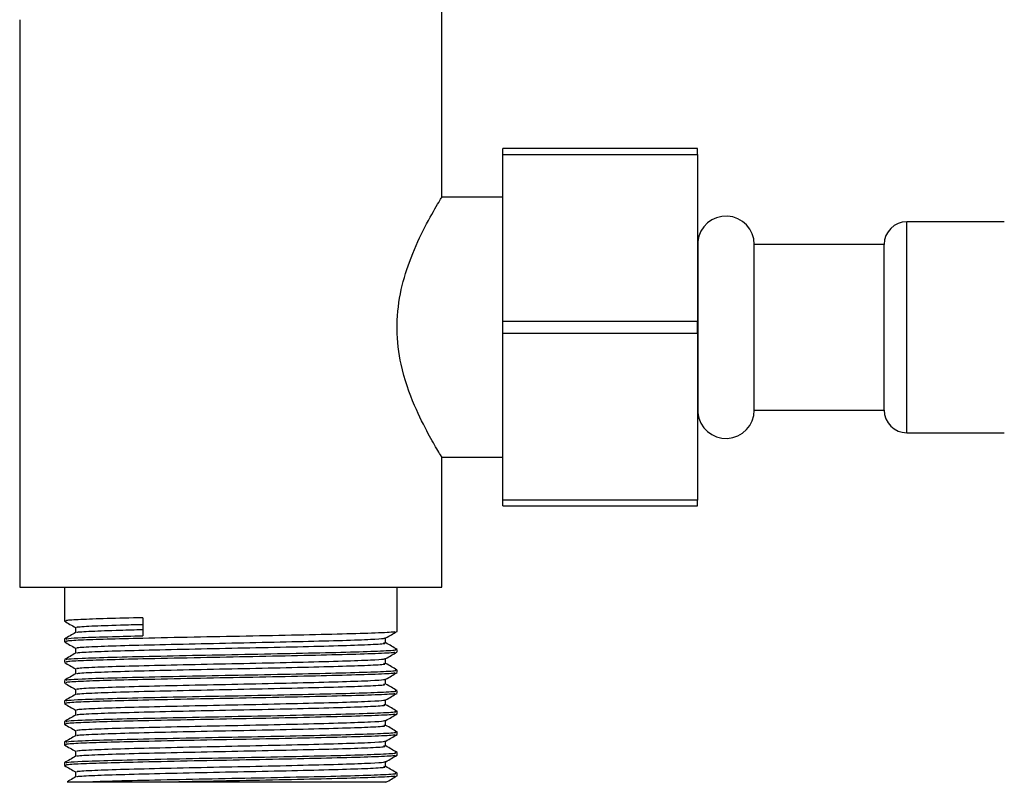
# Model space of a CAD drawing. Units: millimetres. Extents: x 5 to 995, y 5 to 995.
# Drawn here: x 388 to 419, y 514 to 537 of the extents above; entities that cross this region are included whole.
import ezdxf

# ---------------------------------------------------------------- set-up
doc = ezdxf.new("R2010")
doc.units = ezdxf.units.MM

msp = doc.modelspace()

# ---------------------------------------------------------------- linework, layer by layer
at = {"color": 7, "linetype": 'Continuous', "lineweight": 25}
for p, q in [((401.447, 531.796), (401.447, 537.677)), ((388.447, 537.28), (388.447, 519.812)), ((409.322, 533.312), (403.322, 533.312)), ((403.322, 533.133), (403.322, 533.312)), ((403.322, 533.133), (409.322, 533.133)), ((403.322, 527.991), (403.322, 533.133)), ((409.322, 533.133), (409.322, 533.312)), ((409.322, 533.133), (409.322, 527.991)), ((403.322, 531.812), (401.437, 531.812)), ((418.772, 531.062), (415.772, 531.062)), ((409.331, 530.447), (409.331, 530.491)), ((409.331, 530.312), (409.331, 530.491)), ((409.331, 530.447), (409.331, 527.812)), ((409.325, 530.312), (409.322, 530.312)), ((409.325, 530.312), (409.331, 528.774)), ((415.072, 530.362), (411.072, 530.362)), ((411.072, 525.262), (411.072, 530.362)), ((415.072, 525.262), (415.072, 530.362)), ((409.331, 526.851), (409.331, 528.774)), ((409.322, 527.991), (403.322, 527.991)), ((403.322, 527.633), (403.322, 527.991)), ((409.322, 527.633), (409.322, 527.991)), ((409.331, 527.812), (409.331, 525.177)), ((403.322, 527.633), (409.322, 527.633)), ((403.322, 522.491), (403.322, 527.633)), ((409.322, 527.633), (409.322, 522.491)), ((409.325, 525.312), (409.322, 525.312)), ((409.331, 525.134), (409.331, 525.312)), ((411.072, 525.262), (415.072, 525.262)), ((409.331, 525.134), (409.331, 525.177)), ((415.772, 524.562), (418.772, 524.562)), ((401.435, 523.812), (403.322, 523.812)), ((401.447, 519.812), (401.447, 523.832)), ((409.322, 522.491), (403.322, 522.491)), ((403.322, 522.312), (403.322, 522.491)), ((403.322, 522.312), (409.322, 522.312)), ((409.322, 522.312), (409.322, 522.491)), ((388.447, 519.812), (401.447, 519.812)), ((389.822, 519.812), (389.822, 518.765)), ((400.072, 518.448), (400.072, 519.812)), ((392.239, 518.867), (392.239, 518.312)), ((389.822, 518.21), (389.822, 518.13)), ((400.072, 517.813), (400.072, 517.892)), ((389.822, 517.575), (389.822, 517.495)), ((400.072, 517.178), (400.072, 517.257)), ((389.822, 516.94), (389.822, 516.86)), ((400.072, 516.543), (400.072, 516.622)), ((389.822, 516.305), (389.822, 516.225)), ((400.072, 515.908), (400.072, 515.987)), ((389.822, 515.67), (389.822, 515.59)), ((400.072, 515.273), (400.072, 515.352)), ((389.822, 515.035), (389.822, 514.955)), ((400.072, 514.638), (400.072, 514.717)), ((389.822, 514.4), (389.822, 514.32)), ((390.165, 514.122), (390.165, 513.965)), ((400.072, 514.003), (400.072, 514.082)), ((390.373, 513.812), (393.348, 513.812))]:
    msp.add_line(p, q, dxfattribs=at)
at = {"color": 8, "linetype": 'Continuous', "lineweight": 25}
msp.add_line((415.772, 524.562), (415.772, 531.062), dxfattribs=at)
at = {"color": 7, "linetype": 'Continuous', "lineweight": 25}
for centre, radius, start, end in [((410.199, 530.362), 0.872, 360, 174.3991), ((415.772, 530.362), 0.7, 90, 180), ((410.197, 530.362), 0.875, 171.5505, 180), ((410.197, 525.262), 0.875, 180, 188.4495), ((410.199, 525.262), 0.872, 185.6009, 0), ((415.772, 525.262), 0.7, 180, 270)]:
    msp.add_arc(centre, radius, start, end, dxfattribs=at)
for points, knots in [([(401.435, 523.832), (401.439, 523.825), (401.478, 523.761), (401.334, 523.994), (401.036, 524.506), (400.584, 525.397), (400.183, 526.524), (400.028, 527.752), (400.142, 528.859), (400.455, 529.905), (400.899, 530.873), (401.293, 531.564), (401.48, 531.866), (401.44, 531.801), (401.437, 531.796)], [0, 0, 0, 0, 0.010018, 0.100895, 0.192204, 0.294792, 0.410012, 0.49551, 0.581143, 0.666044, 0.766854, 0.882467, 0.990338, 1, 1, 1, 1]), ([(409.331, 526.851), (409.331, 526.732), (409.329, 526.219), (409.327, 525.707), (409.325, 525.312)], [0, 0, 0, 0, 0.230743, 1, 1, 1, 1]), ([(392.239, 518.867), (391.852, 518.858), (391.073, 518.84), (390.281, 518.811), (389.849, 518.785), (389.864, 518.771), (389.87, 518.765)], [0, 0, 0, 0, 0.276669, 0.556493, 0.838573, 1, 1, 1, 1]), ([(389.824, 518.762), (389.882, 518.729), (389.995, 518.664), (390.109, 518.598), (390.165, 518.565)], [0, 0, 0, 0, 0.5023744, 1, 1, 1, 1]), ([(390.165, 518.567), (390.165, 518.541), (390.165, 518.488), (390.165, 518.436), (390.165, 518.41)], [0, 0, 0, 0, 0.502941, 1, 1, 1, 1]), ([(390.224, 518.567), (390.21, 518.571), (390.167, 518.586), (390.612, 518.614), (391.349, 518.641), (391.999, 518.658), (392.239, 518.664)], [0, 0, 0, 0, 0.144645, 0.477719, 0.807205, 1, 1, 1, 1]), ([(390.168, 518.411), (390.111, 518.379), (389.997, 518.312), (389.882, 518.246), (389.824, 518.213)], [0, 0, 0, 0, 0.497885, 1, 1, 1, 1]), ([(400.006, 518.445), (400.007, 518.439), (400.012, 518.423), (399.457, 518.395), (398.436, 518.364), (397.04, 518.331), (395.44, 518.298), (393.765, 518.267), (392.274, 518.234), (391.083, 518.205), (390.278, 518.176), (389.849, 518.15), (389.865, 518.136), (389.87, 518.13)], [0, 0, 0, 0, 0.053562, 0.15716, 0.258861, 0.361646, 0.464774, 0.566207, 0.673609, 0.763912, 0.855243, 0.947312, 1, 1, 1, 1]), ([(389.883, 518.213), (389.891, 518.22), (389.907, 518.234), (390.39, 518.26), (391.154, 518.286), (391.913, 518.304), (392.239, 518.312)], [0, 0, 0, 0, 0.204544, 0.44298, 0.76055, 1, 1, 1, 1]), ([(390.221, 518.412), (390.212, 518.415), (390.177, 518.429), (390.615, 518.455), (391.349, 518.483), (391.999, 518.499), (392.239, 518.505)], [0, 0, 0, 0, 0.112476, 0.458077, 0.799953, 1, 1, 1, 1]), ([(399.713, 518.098), (399.712, 518.125), (399.711, 518.178), (399.712, 518.231), (399.713, 518.257)], [0, 0, 0, 0, 0.502467, 1, 1, 1, 1]), ([(399.725, 518.246), (399.783, 518.279), (399.897, 518.346), (400.012, 518.412), (400.069, 518.445)], [0, 0, 0, 0, 0.501917, 1, 1, 1, 1]), ([(389.824, 518.127), (389.882, 518.094), (389.995, 518.029), (390.109, 517.963), (390.165, 517.93)], [0, 0, 0, 0, 0.502636, 1, 1, 1, 1]), ([(390.224, 517.932), (390.211, 517.936), (390.167, 517.951), (390.607, 517.979), (391.484, 518.011), (392.736, 518.042), (394.202, 518.076), (395.749, 518.106), (397.208, 518.14), (398.449, 518.172), (399.269, 518.202), (399.676, 518.228), (399.683, 518.241), (399.685, 518.246)], [0, 0, 0, 0, 0.044947, 0.148443, 0.250825, 0.353069, 0.456618, 0.55798, 0.661575, 0.763688, 0.866204, 0.95262, 1, 1, 1, 1]), ([(390.221, 517.777), (390.212, 517.78), (390.177, 517.794), (390.61, 517.82), (391.483, 517.852), (392.737, 517.884), (394.202, 517.917), (395.749, 517.948), (397.208, 517.981), (398.45, 518.013), (399.314, 518.045), (399.744, 518.073), (399.686, 518.089), (399.666, 518.094)], [0, 0, 0, 0, 0.033344, 0.135738, 0.237029, 0.338185, 0.440631, 0.540914, 0.643406, 0.744432, 0.845856, 0.948191, 1, 1, 1, 1]), ([(400.069, 517.895), (400.011, 517.929), (399.897, 517.995), (399.782, 518.061), (399.725, 518.094)], [0, 0, 0, 0, 0.501807, 1, 1, 1, 1]), ([(390.168, 517.776), (390.111, 517.744), (389.996, 517.677), (389.882, 517.611), (389.824, 517.578)], [0, 0, 0, 0, 0.498193, 1, 1, 1, 1]), ([(400.006, 517.81), (400.007, 517.804), (400.012, 517.788), (399.457, 517.76), (398.436, 517.729), (397.04, 517.696), (395.44, 517.663), (393.765, 517.632), (392.274, 517.599), (391.083, 517.57), (390.278, 517.541), (389.849, 517.515), (389.865, 517.501), (389.87, 517.495)], [0, 0, 0, 0, 0.053513, 0.157117, 0.258823, 0.361613, 0.464747, 0.566185, 0.673592, 0.763899, 0.855236, 0.947309, 1, 1, 1, 1]), ([(389.883, 517.578), (389.891, 517.585), (389.907, 517.599), (390.388, 517.625), (391.245, 517.654), (392.577, 517.685), (394.148, 517.719), (395.807, 517.749), (397.371, 517.783), (398.702, 517.814), (399.624, 517.846), (400.078, 517.873), (400.025, 517.888), (400.01, 517.892)], [0, 0, 0, 0, 0.064626, 0.139905, 0.240168, 0.342395, 0.445926, 0.547271, 0.650847, 0.752943, 0.855442, 0.95886, 1, 1, 1, 1]), ([(390.165, 517.932), (390.165, 517.906), (390.165, 517.853), (390.165, 517.801), (390.165, 517.775)], [0, 0, 0, 0, 0.503251, 1, 1, 1, 1]), ([(399.725, 517.611), (399.783, 517.644), (399.897, 517.711), (400.012, 517.777), (400.069, 517.81)], [0, 0, 0, 0, 0.501658, 1, 1, 1, 1]), ([(389.824, 517.492), (389.882, 517.459), (389.995, 517.394), (390.109, 517.328), (390.165, 517.295)], [0, 0, 0, 0, 0.502903, 1, 1, 1, 1]), ([(390.224, 517.297), (390.211, 517.301), (390.167, 517.316), (390.607, 517.344), (391.484, 517.376), (392.736, 517.407), (394.202, 517.441), (395.749, 517.471), (397.208, 517.505), (398.449, 517.537), (399.269, 517.567), (399.676, 517.593), (399.683, 517.606), (399.685, 517.611)], [0, 0, 0, 0, 0.044949, 0.148448, 0.250832, 0.353079, 0.45663, 0.557995, 0.661592, 0.763708, 0.866226, 0.952645, 1, 1, 1, 1]), ([(390.221, 517.142), (390.212, 517.145), (390.177, 517.159), (390.61, 517.185), (391.483, 517.217), (392.737, 517.249), (394.202, 517.282), (395.749, 517.313), (397.208, 517.346), (398.45, 517.378), (399.314, 517.41), (399.744, 517.438), (399.686, 517.454), (399.666, 517.459)], [0, 0, 0, 0, 0.033363, 0.135757, 0.237048, 0.338203, 0.440649, 0.540932, 0.643423, 0.744449, 0.845873, 0.948207, 1, 1, 1, 1]), ([(399.713, 517.463), (399.712, 517.49), (399.711, 517.543), (399.712, 517.596), (399.713, 517.622)], [0, 0, 0, 0, 0.502149, 1, 1, 1, 1]), ([(400.069, 517.26), (400.012, 517.294), (399.897, 517.36), (399.782, 517.426), (399.725, 517.459)], [0, 0, 0, 0, 0.501501, 1, 1, 1, 1]), ([(390.168, 517.141), (390.111, 517.108), (389.996, 517.042), (389.882, 516.976), (389.824, 516.943)], [0, 0, 0, 0, 0.498499, 1, 1, 1, 1]), ([(400.006, 517.175), (400.007, 517.169), (400.012, 517.153), (399.457, 517.125), (398.436, 517.094), (397.04, 517.061), (395.44, 517.028), (393.765, 516.997), (392.274, 516.964), (391.083, 516.935), (390.278, 516.906), (389.849, 516.88), (389.865, 516.866), (389.87, 516.86)], [0, 0, 0, 0, 0.053464, 0.157073, 0.258785, 0.36158, 0.464719, 0.566162, 0.673576, 0.763887, 0.855228, 0.947306, 1, 1, 1, 1]), ([(389.883, 516.943), (389.891, 516.95), (389.907, 516.964), (390.388, 516.99), (391.245, 517.019), (392.577, 517.05), (394.148, 517.084), (395.807, 517.114), (397.371, 517.148), (398.702, 517.179), (399.624, 517.211), (400.078, 517.238), (400.025, 517.253), (400.01, 517.257)], [0, 0, 0, 0, 0.064672, 0.139947, 0.240204, 0.342426, 0.445952, 0.547293, 0.650864, 0.752955, 0.855449, 0.958862, 1, 1, 1, 1]), ([(390.165, 517.297), (390.165, 517.271), (390.165, 517.218), (390.165, 517.166), (390.165, 517.14)], [0, 0, 0, 0, 0.503575, 1, 1, 1, 1]), ([(399.725, 516.976), (399.782, 517.009), (399.897, 517.075), (400.012, 517.142), (400.069, 517.175)], [0, 0, 0, 0, 0.501394, 1, 1, 1, 1]), ([(389.824, 516.857), (389.882, 516.824), (389.995, 516.759), (390.109, 516.693), (390.165, 516.66)], [0, 0, 0, 0, 0.5031754, 1, 1, 1, 1]), ([(390.224, 516.662), (390.211, 516.666), (390.167, 516.681), (390.607, 516.709), (391.484, 516.741), (392.736, 516.772), (394.202, 516.806), (395.749, 516.836), (397.208, 516.87), (398.449, 516.902), (399.269, 516.932), (399.676, 516.958), (399.683, 516.971), (399.685, 516.976)], [0, 0, 0, 0, 0.044951, 0.148453, 0.250839, 0.353088, 0.456642, 0.55801, 0.661609, 0.763728, 0.866248, 0.952669, 1, 1, 1, 1]), ([(390.221, 516.507), (390.212, 516.51), (390.177, 516.524), (390.61, 516.55), (391.483, 516.582), (392.737, 516.614), (394.202, 516.647), (395.749, 516.678), (397.208, 516.711), (398.45, 516.743), (399.314, 516.775), (399.744, 516.803), (399.686, 516.819), (399.666, 516.824)], [0, 0, 0, 0, 0.033381, 0.135775, 0.237066, 0.338221, 0.440666, 0.540949, 0.64344, 0.744465, 0.845889, 0.948223, 1, 1, 1, 1]), ([(399.713, 516.828), (399.712, 516.855), (399.711, 516.908), (399.712, 516.961), (399.713, 516.987)], [0, 0, 0, 0, 0.501816, 1, 1, 1, 1]), ([(400.069, 516.625), (400.012, 516.659), (399.897, 516.725), (399.782, 516.791), (399.725, 516.824)], [0, 0, 0, 0, 0.501197, 1, 1, 1, 1]), ([(390.168, 516.506), (390.111, 516.473), (389.996, 516.407), (389.882, 516.341), (389.824, 516.308)], [0, 0, 0, 0, 0.498803, 1, 1, 1, 1]), ([(400.006, 516.54), (400.007, 516.534), (400.012, 516.518), (399.457, 516.49), (398.436, 516.459), (397.04, 516.426), (395.44, 516.393), (393.765, 516.362), (392.274, 516.329), (391.083, 516.3), (390.278, 516.271), (389.849, 516.245), (389.865, 516.231), (389.87, 516.225)], [0, 0, 0, 0, 0.053415, 0.15703, 0.258747, 0.361547, 0.464691, 0.56614, 0.673559, 0.763875, 0.855221, 0.947304, 1, 1, 1, 1]), ([(389.883, 516.308), (389.891, 516.315), (389.907, 516.329), (390.388, 516.355), (391.245, 516.384), (392.577, 516.415), (394.148, 516.449), (395.807, 516.479), (397.371, 516.513), (398.702, 516.544), (399.624, 516.576), (400.078, 516.603), (400.025, 516.618), (400.01, 516.622)], [0, 0, 0, 0, 0.064717, 0.139988, 0.240241, 0.342458, 0.445979, 0.547314, 0.650881, 0.752967, 0.855456, 0.958864, 1, 1, 1, 1]), ([(390.165, 516.662), (390.165, 516.636), (390.165, 516.583), (390.165, 516.531), (390.165, 516.505)], [0, 0, 0, 0, 0.503911, 1, 1, 1, 1]), ([(399.725, 516.341), (399.782, 516.374), (399.897, 516.44), (400.012, 516.507), (400.069, 516.54)], [0, 0, 0, 0, 0.501123, 1, 1, 1, 1]), ([(389.824, 516.222), (389.882, 516.189), (389.995, 516.123), (390.109, 516.058), (390.165, 516.025)], [0, 0, 0, 0, 0.503453, 1, 1, 1, 1]), ([(390.224, 516.027), (390.211, 516.031), (390.167, 516.046), (390.607, 516.074), (391.484, 516.106), (392.736, 516.137), (394.202, 516.171), (395.749, 516.201), (397.208, 516.235), (398.449, 516.267), (399.269, 516.297), (399.676, 516.323), (399.683, 516.336), (399.685, 516.341)], [0, 0, 0, 0, 0.044953, 0.148457, 0.250846, 0.353098, 0.456654, 0.558024, 0.661626, 0.763747, 0.866271, 0.952693, 1, 1, 1, 1]), ([(390.221, 515.872), (390.212, 515.875), (390.177, 515.889), (390.61, 515.915), (391.483, 515.947), (392.737, 515.979), (394.202, 516.012), (395.749, 516.043), (397.208, 516.076), (398.45, 516.108), (399.314, 516.14), (399.744, 516.168), (399.686, 516.184), (399.666, 516.189)], [0, 0, 0, 0, 0.0334, 0.135794, 0.237084, 0.338239, 0.440684, 0.540966, 0.643457, 0.744482, 0.845905, 0.948239, 1, 1, 1, 1]), ([(399.713, 516.193), (399.713, 516.22), (399.712, 516.273), (399.713, 516.326), (399.713, 516.352)], [0, 0, 0, 0, 0.501469, 1, 1, 1, 1]), ([(400.069, 515.99), (400.012, 516.024), (399.897, 516.09), (399.782, 516.156), (399.725, 516.189)], [0, 0, 0, 0, 0.500895, 1, 1, 1, 1]), ([(390.168, 515.871), (390.111, 515.838), (389.996, 515.772), (389.882, 515.706), (389.824, 515.673)], [0, 0, 0, 0, 0.499105, 1, 1, 1, 1]), ([(400.006, 515.905), (400.007, 515.899), (400.012, 515.883), (399.457, 515.855), (398.436, 515.824), (397.04, 515.791), (395.44, 515.758), (393.765, 515.727), (392.274, 515.694), (391.083, 515.665), (390.278, 515.636), (389.849, 515.61), (389.865, 515.596), (389.87, 515.59)], [0, 0, 0, 0, 0.053366, 0.156986, 0.258708, 0.361514, 0.464664, 0.566117, 0.673542, 0.763863, 0.855213, 0.947301, 1, 1, 1, 1]), ([(389.883, 515.673), (389.891, 515.68), (389.907, 515.694), (390.388, 515.72), (391.245, 515.749), (392.577, 515.78), (394.148, 515.814), (395.807, 515.844), (397.371, 515.878), (398.702, 515.909), (399.624, 515.941), (400.078, 515.968), (400.025, 515.983), (400.01, 515.987)], [0, 0, 0, 0, 0.064762, 0.14003, 0.240278, 0.34249, 0.446006, 0.547336, 0.650898, 0.752979, 0.855463, 0.958866, 1, 1, 1, 1]), ([(390.165, 516.027), (390.165, 516.001), (390.165, 515.948), (390.165, 515.896), (390.165, 515.87)], [0, 0, 0, 0, 0.504258, 1, 1, 1, 1]), ([(399.725, 515.706), (399.782, 515.739), (399.897, 515.805), (400.012, 515.872), (400.069, 515.905)], [0, 0, 0, 0, 0.500848, 1, 1, 1, 1]), ([(389.824, 515.587), (389.882, 515.554), (389.995, 515.488), (390.109, 515.423), (390.165, 515.39)], [0, 0, 0, 0, 0.503737, 1, 1, 1, 1]), ([(390.224, 515.392), (390.211, 515.396), (390.167, 515.411), (390.607, 515.439), (391.484, 515.471), (392.736, 515.502), (394.202, 515.536), (395.749, 515.566), (397.208, 515.6), (398.449, 515.632), (399.269, 515.662), (399.676, 515.688), (399.682, 515.701), (399.685, 515.706)], [0, 0, 0, 0, 0.044955, 0.148461, 0.250853, 0.353107, 0.456666, 0.558039, 0.661643, 0.763767, 0.866293, 0.952718, 1, 1, 1, 1]), ([(390.221, 515.237), (390.212, 515.24), (390.177, 515.254), (390.61, 515.28), (391.483, 515.312), (392.737, 515.344), (394.202, 515.377), (395.749, 515.408), (397.208, 515.441), (398.45, 515.473), (399.314, 515.505), (399.744, 515.533), (399.686, 515.549), (399.666, 515.554)], [0, 0, 0, 0, 0.033419, 0.135812, 0.237102, 0.338257, 0.440701, 0.540983, 0.643473, 0.744498, 0.845921, 0.948254, 1, 1, 1, 1]), ([(399.713, 515.558), (399.713, 515.585), (399.712, 515.638), (399.713, 515.691), (399.713, 515.717)], [0, 0, 0, 0, 0.501112, 1, 1, 1, 1]), ([(400.069, 515.355), (400.012, 515.388), (399.897, 515.455), (399.782, 515.521), (399.725, 515.554)], [0, 0, 0, 0, 0.500596, 1, 1, 1, 1]), ([(390.168, 515.236), (390.111, 515.203), (389.996, 515.137), (389.882, 515.071), (389.824, 515.038)], [0, 0, 0, 0, 0.499404, 1, 1, 1, 1]), ([(400.006, 515.27), (400.007, 515.264), (400.012, 515.248), (399.457, 515.22), (398.436, 515.189), (397.04, 515.156), (395.44, 515.123), (393.765, 515.092), (392.274, 515.059), (391.083, 515.03), (390.278, 515.001), (389.849, 514.975), (389.865, 514.961), (389.87, 514.955)], [0, 0, 0, 0, 0.053317, 0.156943, 0.25867, 0.361481, 0.464636, 0.566095, 0.673525, 0.763851, 0.855206, 0.947298, 1, 1, 1, 1]), ([(389.883, 515.038), (389.891, 515.045), (389.907, 515.059), (390.388, 515.085), (391.245, 515.114), (392.577, 515.145), (394.148, 515.179), (395.807, 515.209), (397.371, 515.243), (398.702, 515.274), (399.624, 515.306), (400.078, 515.333), (400.025, 515.348), (400.01, 515.352)], [0, 0, 0, 0, 0.064807, 0.140071, 0.240314, 0.342521, 0.446032, 0.547358, 0.650915, 0.752991, 0.85547, 0.958868, 1, 1, 1, 1]), ([(390.165, 515.392), (390.165, 515.366), (390.165, 515.313), (390.165, 515.261), (390.165, 515.235)], [0, 0, 0, 0, 0.504612, 1, 1, 1, 1]), ([(399.725, 515.071), (399.782, 515.104), (399.897, 515.17), (400.012, 515.237), (400.069, 515.27)], [0, 0, 0, 0, 0.500567, 1, 1, 1, 1]), ([(389.824, 514.952), (389.882, 514.919), (389.995, 514.853), (390.109, 514.788), (390.165, 514.755)], [0, 0, 0, 0, 0.5040243, 1, 1, 1, 1]), ([(390.224, 514.757), (390.211, 514.761), (390.167, 514.776), (390.607, 514.804), (391.484, 514.836), (392.736, 514.867), (394.202, 514.901), (395.749, 514.931), (397.208, 514.965), (398.449, 514.997), (399.269, 515.027), (399.676, 515.053), (399.682, 515.066), (399.685, 515.071)], [0, 0, 0, 0, 0.044956, 0.148465, 0.250859, 0.353116, 0.456678, 0.558053, 0.66166, 0.763786, 0.866315, 0.952742, 1, 1, 1, 1]), ([(390.221, 514.602), (390.212, 514.605), (390.177, 514.619), (390.61, 514.645), (391.483, 514.677), (392.737, 514.709), (394.202, 514.742), (395.749, 514.773), (397.208, 514.806), (398.45, 514.838), (399.314, 514.87), (399.744, 514.898), (399.686, 514.914), (399.666, 514.919)], [0, 0, 0, 0, 0.033438, 0.135831, 0.23712, 0.338274, 0.440719, 0.541, 0.64349, 0.744514, 0.845937, 0.94827, 1, 1, 1, 1]), ([(399.713, 514.923), (399.713, 514.95), (399.712, 515.003), (399.713, 515.056), (399.713, 515.082)], [0, 0, 0, 0, 0.500746, 1, 1, 1, 1]), ([(400.069, 514.72), (400.012, 514.753), (399.897, 514.82), (399.782, 514.886), (399.725, 514.919)], [0, 0, 0, 0, 0.5003, 1, 1, 1, 1]), ([(400.006, 514.635), (400.007, 514.629), (400.012, 514.613), (399.457, 514.585), (398.436, 514.554), (397.04, 514.521), (395.44, 514.488), (393.765, 514.457), (392.274, 514.424), (391.083, 514.395), (390.278, 514.366), (389.849, 514.34), (389.865, 514.326), (389.87, 514.32)], [0, 0, 0, 0, 0.053268, 0.156899, 0.258632, 0.361448, 0.464608, 0.566072, 0.673508, 0.763838, 0.855199, 0.947295, 1, 1, 1, 1]), ([(389.883, 514.403), (389.891, 514.41), (389.906, 514.424), (390.388, 514.45), (391.245, 514.479), (392.577, 514.51), (394.148, 514.544), (395.807, 514.574), (397.371, 514.608), (398.702, 514.639), (399.624, 514.671), (400.078, 514.698), (400.025, 514.713), (400.01, 514.717)], [0, 0, 0, 0, 0.064852, 0.140112, 0.240351, 0.342553, 0.446059, 0.54738, 0.650932, 0.753003, 0.855476, 0.95887, 1, 1, 1, 1]), ([(390.165, 514.757), (390.165, 514.73), (390.165, 514.678), (390.165, 514.626), (390.165, 514.6)], [0, 0, 0, 0, 0.504972, 1, 1, 1, 1]), ([(399.725, 514.436), (399.782, 514.469), (399.897, 514.535), (400.012, 514.602), (400.069, 514.635)], [0, 0, 0, 0, 0.500282, 1, 1, 1, 1]), ([(390.168, 514.601), (390.111, 514.568), (389.996, 514.502), (389.882, 514.436), (389.824, 514.403)], [0, 0, 0, 0, 0.4997, 1, 1, 1, 1]), ([(389.824, 514.317), (389.882, 514.284), (389.995, 514.218), (390.109, 514.153), (390.165, 514.12)], [0, 0, 0, 0, 0.5043163, 1, 1, 1, 1]), ([(390.224, 514.122), (390.211, 514.126), (390.167, 514.141), (390.607, 514.169), (391.484, 514.201), (392.736, 514.232), (394.202, 514.266), (395.749, 514.296), (397.208, 514.33), (398.449, 514.362), (399.269, 514.392), (399.676, 514.418), (399.682, 514.431), (399.685, 514.436)], [0, 0, 0, 0, 0.044957, 0.148469, 0.250866, 0.353126, 0.45669, 0.558067, 0.661677, 0.763806, 0.866337, 0.952766, 1, 1, 1, 1]), ([(399.713, 514.288), (399.713, 514.315), (399.713, 514.368), (399.713, 514.421), (399.713, 514.447)], [0, 0, 0, 0, 0.500374, 1, 1, 1, 1]), ([(390.221, 513.967), (390.212, 513.97), (390.177, 513.984), (390.61, 514.01), (391.483, 514.042), (392.737, 514.074), (394.202, 514.107), (395.749, 514.138), (397.208, 514.171), (398.45, 514.203), (399.314, 514.235), (399.744, 514.263), (399.686, 514.279), (399.666, 514.284)], [0, 0, 0, 0, 0.033457, 0.135849, 0.237139, 0.338292, 0.440736, 0.541017, 0.643507, 0.744531, 0.845953, 0.948286, 1, 1, 1, 1]), ([(390.373, 513.812), (390.656, 513.823), (391.228, 513.844), (392.582, 513.875), (394.147, 513.909), (395.807, 513.939), (397.371, 513.973), (398.702, 514.004), (399.624, 514.036), (400.078, 514.063), (400.025, 514.078), (400.01, 514.082)], [0, 0, 0, 0, 0.116571, 0.235427, 0.355798, 0.473629, 0.594053, 0.712757, 0.831927, 0.952168, 1, 1, 1, 1]), ([(400.069, 514.085), (400.012, 514.118), (399.897, 514.185), (399.782, 514.251), (399.725, 514.284)], [0, 0, 0, 0, 0.5000073, 1, 1, 1, 1]), ([(390.168, 513.966), (390.111, 513.933), (390.024, 513.883), (389.937, 513.833), (389.908, 513.816)], [0, 0, 0, 0, 0.660816, 1, 1, 1, 1]), ([(389.91, 513.812), (389.95, 513.812), (390.004, 513.812), (390.295, 513.812), (390.373, 513.812)], [0, 0, 0, 0, 0.730704, 1, 1, 1, 1]), ([(400.006, 513.999), (400.007, 513.994), (400.012, 513.978), (399.457, 513.95), (398.437, 513.919), (397.04, 513.886), (395.442, 513.853), (394.173, 513.83), (393.503, 513.816), (393.348, 513.812)], [0, 0, 0, 0, 0.08919, 0.262873, 0.433376, 0.605695, 0.778589, 0.948641, 1, 1, 1, 1]), ([(393.348, 513.812), (393.484, 513.812), (393.757, 513.812), (394.175, 513.812), (394.598, 513.812), (395.026, 513.812), (395.457, 513.812), (395.881, 513.812), (396.293, 513.812), (396.692, 513.812), (397.082, 513.812), (397.453, 513.812), (397.8, 513.812), (398.124, 513.812), (398.428, 513.812), (398.704, 513.812), (398.949, 513.812), (399.163, 513.812), (399.348, 513.812), (399.497, 513.812), (399.612, 513.812), (399.691, 513.812), (399.738, 513.812), (399.741, 513.812), (399.742, 513.812)], [0, 0, 0, 0, 0.045868, 0.092048, 0.137916, 0.184097, 0.231292, 0.278848, 0.324404, 0.370285, 0.41719, 0.464449, 0.509442, 0.554746, 0.601041, 0.647683, 0.692381, 0.737404, 0.783451, 0.829852, 0.873608, 0.917668, 0.962687, 1, 1, 1, 1]), ([(399.725, 513.801), (399.782, 513.834), (399.897, 513.9), (400.012, 513.967), (400.069, 514)], [0, 0, 0, 0, 0.499993, 1, 1, 1, 1])]:
    msp.add_open_spline(points, degree=3, knots=knots, dxfattribs=at)

doc.saveas('drawing.dxf')
